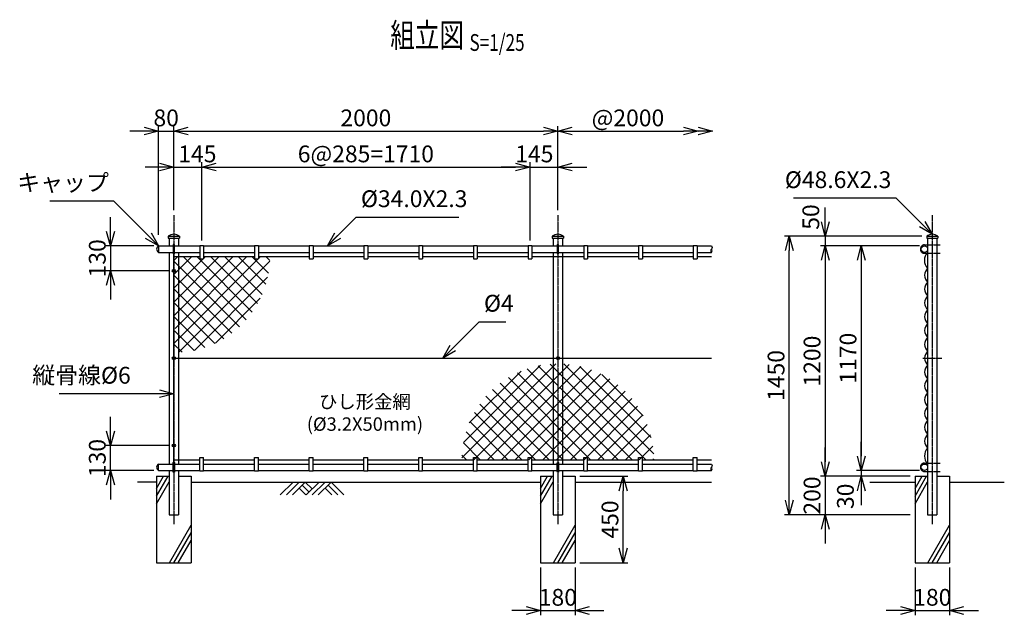
# Model space of a CAD drawing. Units: millimetres. Extents: x -237 to 4890, y 195 to 5472.
# Drawn here: x -237 to 4890, y 2370 to 5472 of the extents above; entities that cross this region are included whole.
import ezdxf
from ezdxf.enums import TextEntityAlignment as Align

# ---------------------------------------------------------------- set-up
doc = ezdxf.new("R2010")
doc.units = ezdxf.units.MM
doc.header["$LTSCALE"] = 0.2
doc.linetypes.add('CENTER2', pattern=[28.575, 19.05, -3.175, 3.175, -3.175])
for name, color, linetype in [('CENTER', 6, 'CENTER2'), ('L', 7, 'Continuous'), ('M', 82, 'Continuous'), ('TEXT', 150, 'Continuous')]:
    doc.layers.add(name, color=color, linetype=linetype)
doc.styles.add('NCE', font='romans.shx', dxfattribs={"width": 0.8, "bigfont": 'extfont.shx'})
doc.styles.get("Standard").update_dxf_attribs({"font": 'romans.shx', "width": 0.8, "bigfont": 'extfont.shx'})
doc.dimstyles.new('NCE_new_25', dxfattribs={"dimscale": 25, "dimtxt": 3.5, "dimasz": 3, "dimexe": 1, "dimexo": 1, "dimgap": 1, "dimtad": 1, "dimdsep": 46, "dimtxsty": 'NCE', "dimblk": 'OPEN30', "dimcen": 0, "dimclrd": 7, "dimclre": 7, "dimclrt": 256, "dimaunit": 1, "dimadec": 1, "dimazin": 0, "dimtfac": 1, "dimtix": 1, "dimtmove": 2, "dimatfit": 2, "dimldrblk": 'OPEN30', "dimfxl": 0, "dimtolj": 1, "dimtzin": 0, "dimarcsym": 0})

# ---------------------------------------------------------------- blocks, each defined once
blk = doc.blocks.new('_OPEN30')
at = {"color": 0, "linetype": 'ByBlock'}
for p, q in [((-1, 0.268), (0, 0)), ((0, 0), (-1, -0.268)), ((0, 0), (-1, 0))]:
    blk.add_line(p, q, dxfattribs=at)
blk = doc.blocks.new('*D50')
at = {"layer": 'TEXT', "color": 7, "lineweight": -2}
for p, q in [((3957.9, 3169), (3957.9, 3244)), ((4400.4, 3094), (3932.9, 3094)), ((3957.9, 3094), (3957.9, 2894)), ((4400.4, 2894), (3932.9, 2894)), ((3957.9, 2819), (3957.9, 2744))]:
    blk.add_line(p, q, dxfattribs=at)
at = {"layer": 'TEXT', "color": 7, "lineweight": -2, "xscale": 75, "yscale": 75, "zscale": 75}
for p, rotation in [((3957.9, 3094), 270), ((3957.9, 2894), 90)]:
    blk.add_blockref('_OPEN30', p, dxfattribs=dict(at, rotation=rotation))
at = {"layer": 'TEXT', "insert": (3889.2, 2994), "char_height": 87.5, "attachment_point": 5, "rotation": 90, "style": 'NCE'}
blk.add_mtext('\\A1;200', dxfattribs=at)
blk = doc.blocks.new('*D51')
at = {"layer": 'TEXT', "color": 7, "lineweight": -2}
for p, q in [((565.4, 4479), (565.4, 4916.5)), ((640.4, 4891.5), (2490.4, 4891.5)), ((2565.4, 4479), (2565.4, 4916.5))]:
    blk.add_line(p, q, dxfattribs=at)
at = {"layer": 'TEXT', "color": 7, "lineweight": -2, "xscale": 75, "yscale": 75, "zscale": 75, "rotation": 180}
blk.add_blockref('_OPEN30', (565.4, 4891.5), dxfattribs=at)
at = {"layer": 'TEXT', "color": 7, "lineweight": -2, "xscale": 75, "yscale": 75, "zscale": 75}
blk.add_blockref('_OPEN30', (2565.4, 4891.5), dxfattribs=at)
at = {"layer": 'TEXT', "insert": (1565.4, 4960.3), "char_height": 87.5, "attachment_point": 5, "style": 'NCE'}
blk.add_mtext('\\A1;2000', dxfattribs=at)
blk = doc.blocks.new('*D52')
at = {"layer": 'TEXT', "color": 7, "lineweight": -2}
for p, q in [((710.4, 4321), (710.4, 4729)), ((2420.4, 4321), (2420.4, 4729)), ((785.4, 4704), (2345.4, 4704))]:
    blk.add_line(p, q, dxfattribs=at)
at = {"layer": 'TEXT', "color": 7, "lineweight": -2, "xscale": 75, "yscale": 75, "zscale": 75, "rotation": 180}
blk.add_blockref('_OPEN30', (710.4, 4704), dxfattribs=at)
at = {"layer": 'TEXT', "color": 7, "lineweight": -2, "xscale": 75, "yscale": 75, "zscale": 75}
blk.add_blockref('_OPEN30', (2420.4, 4704), dxfattribs=at)
at = {"layer": 'TEXT', "insert": (1565.4, 4772.8), "char_height": 87.5, "attachment_point": 5, "style": 'NCE'}
blk.add_mtext('\\A1;6@285=1710', dxfattribs=at)
blk = doc.blocks.new('*D53')
at = {"layer": 'TEXT', "color": 7, "lineweight": -2}
for p, q in [((410.4, 4891.5), (335.4, 4891.5)), ((485.4, 4351), (485.4, 4916.5)), ((485.4, 4891.5), (565.4, 4891.5)), ((565.4, 4509), (565.4, 4916.5)), ((640.4, 4891.5), (715.4, 4891.5))]:
    blk.add_line(p, q, dxfattribs=at)
at = {"layer": 'TEXT', "color": 7, "lineweight": -2, "xscale": 75, "yscale": 75, "zscale": 75}
blk.add_blockref('_OPEN30', (485.4, 4891.5), dxfattribs=at)
at = {"layer": 'TEXT', "color": 7, "lineweight": -2, "xscale": 75, "yscale": 75, "zscale": 75, "rotation": 180}
blk.add_blockref('_OPEN30', (565.4, 4891.5), dxfattribs=at)
at = {"layer": 'TEXT', "insert": (525.4, 4960.3), "char_height": 87.5, "attachment_point": 5, "style": 'NCE'}
blk.add_mtext('\\A1;80', dxfattribs=at)
blk = doc.blocks.new('*D54')
at = {"layer": 'TEXT', "color": 7, "lineweight": -2}
for p, q in [((565.4, 4509), (565.4, 4729)), ((710.4, 4321), (710.4, 4729)), ((490.4, 4704), (415.4, 4704)), ((565.4, 4704), (710.4, 4704)), ((785.4, 4704), (860.4, 4704))]:
    blk.add_line(p, q, dxfattribs=at)
at = {"layer": 'TEXT', "color": 7, "lineweight": -2, "xscale": 75, "yscale": 75, "zscale": 75}
blk.add_blockref('_OPEN30', (565.4, 4704), dxfattribs=at)
at = {"layer": 'TEXT', "color": 7, "lineweight": -2, "xscale": 75, "yscale": 75, "zscale": 75, "rotation": 180}
blk.add_blockref('_OPEN30', (710.4, 4704), dxfattribs=at)
at = {"layer": 'TEXT', "insert": (687.9, 4772.8), "char_height": 87.5, "attachment_point": 5, "style": 'NCE'}
blk.add_mtext('\\A1;145', dxfattribs=at)
blk = doc.blocks.new('*D55')
at = {"layer": 'TEXT', "color": 7, "lineweight": -2}
for p, q in [((235.4, 4369), (235.4, 4444)), ((460.4, 4294), (210.4, 4294)), ((235.4, 4294), (235.4, 4164)), ((540.4, 4164), (210.4, 4164)), ((235.4, 4089), (235.4, 4014))]:
    blk.add_line(p, q, dxfattribs=at)
at = {"layer": 'TEXT', "color": 7, "lineweight": -2, "xscale": 75, "yscale": 75, "zscale": 75}
for p, rotation in [((235.4, 4294), 270), ((235.4, 4164), 90)]:
    blk.add_blockref('_OPEN30', p, dxfattribs=dict(at, rotation=rotation))
at = {"layer": 'TEXT', "insert": (166.7, 4229), "char_height": 87.5, "attachment_point": 5, "rotation": 90, "style": 'NCE'}
blk.add_mtext('\\A1;130', dxfattribs=at)
blk = doc.blocks.new('*D56')
at = {"layer": 'TEXT', "color": 7, "lineweight": -2}
for p, q in [((2420.4, 4321), (2420.4, 4729)), ((2565.4, 4509), (2565.4, 4729)), ((2345.4, 4704), (2270.4, 4704)), ((2420.4, 4704), (2565.4, 4704)), ((2640.4, 4704), (2715.4, 4704))]:
    blk.add_line(p, q, dxfattribs=at)
at = {"layer": 'TEXT', "color": 7, "lineweight": -2, "xscale": 75, "yscale": 75, "zscale": 75}
blk.add_blockref('_OPEN30', (2420.4, 4704), dxfattribs=at)
at = {"layer": 'TEXT', "color": 7, "lineweight": -2, "xscale": 75, "yscale": 75, "zscale": 75, "rotation": 180}
blk.add_blockref('_OPEN30', (2565.4, 4704), dxfattribs=at)
at = {"layer": 'TEXT', "insert": (2442.9, 4772.8), "char_height": 87.5, "attachment_point": 5, "style": 'NCE'}
blk.add_mtext('\\A1;145', dxfattribs=at)
blk = doc.blocks.new('*D57')
at = {"layer": 'TEXT', "color": 7, "lineweight": -2}
for p, q in [((4461.1, 4344), (3745.4, 4344)), ((3770.4, 2969), (3770.4, 4269)), ((4400.4, 2894), (3745.4, 2894))]:
    blk.add_line(p, q, dxfattribs=at)
at = {"layer": 'TEXT', "color": 7, "lineweight": -2, "xscale": 75, "yscale": 75, "zscale": 75}
for p, rotation in [((3770.4, 4344), 90), ((3770.4, 2894), 270)]:
    blk.add_blockref('_OPEN30', p, dxfattribs=dict(at, rotation=rotation))
at = {"layer": 'TEXT', "insert": (3701.7, 3619), "char_height": 87.5, "attachment_point": 5, "rotation": 90, "style": 'NCE'}
blk.add_mtext('\\A1;1450', dxfattribs=at)
blk = doc.blocks.new('*D58')
at = {"layer": 'TEXT', "color": 7, "lineweight": -2}
for p, q in [((4449.1, 4294), (3932.9, 4294)), ((3957.9, 4219), (3957.9, 3169)), ((4400.4, 3094), (3932.9, 3094))]:
    blk.add_line(p, q, dxfattribs=at)
at = {"layer": 'TEXT', "color": 7, "lineweight": -2, "xscale": 75, "yscale": 75, "zscale": 75}
for p, rotation in [((3957.9, 4294), 90), ((3957.9, 3094), 270)]:
    blk.add_blockref('_OPEN30', p, dxfattribs=dict(at, rotation=rotation))
at = {"layer": 'TEXT', "insert": (3889.2, 3694), "char_height": 87.5, "attachment_point": 5, "rotation": 90, "style": 'NCE'}
blk.add_mtext('\\A1;1200', dxfattribs=at)
blk = doc.blocks.new('*D59')
at = {"layer": 'TEXT', "color": 7, "lineweight": -2}
for p, q in [((4449.1, 4294), (4120.4, 4294)), ((4145.4, 4219), (4145.4, 3199)), ((4449.1, 3124), (4120.4, 3124))]:
    blk.add_line(p, q, dxfattribs=at)
at = {"layer": 'TEXT', "color": 7, "lineweight": -2, "xscale": 75, "yscale": 75, "zscale": 75}
for p, rotation in [((4145.4, 4294), 90), ((4145.4, 3124), 270)]:
    blk.add_blockref('_OPEN30', p, dxfattribs=dict(at, rotation=rotation))
at = {"layer": 'TEXT', "insert": (4076.7, 3709), "char_height": 87.5, "attachment_point": 5, "rotation": 90, "style": 'NCE'}
blk.add_mtext('\\A1;1170', dxfattribs=at)
blk = doc.blocks.new('*D60')
at = {"layer": 'TEXT', "color": 7, "lineweight": -2}
for p, q in [((4145.4, 3199), (4145.4, 3274)), ((4449.1, 3124), (4120.4, 3124)), ((4400.4, 3094), (4120.4, 3094)), ((4145.4, 3124), (4145.4, 3094)), ((4145.4, 3019), (4145.4, 2944))]:
    blk.add_line(p, q, dxfattribs=at)
at = {"layer": 'TEXT', "color": 7, "lineweight": -2, "xscale": 75, "yscale": 75, "zscale": 75}
for p, rotation in [((4145.4, 3124), 270), ((4145.4, 3094), 90)]:
    blk.add_blockref('_OPEN30', p, dxfattribs=dict(at, rotation=rotation))
at = {"layer": 'TEXT', "insert": (4062.9, 2989.8), "char_height": 87.5, "attachment_point": 5, "rotation": 90, "style": 'NCE'}
blk.add_mtext('\\A1;30', dxfattribs=at)
blk = doc.blocks.new('*D61')
at = {"layer": 'TEXT', "color": 7, "lineweight": -2}
for p, q in [((3957.9, 4419), (3957.9, 4494)), ((4461.1, 4344), (3932.9, 4344)), ((3957.9, 4344), (3957.9, 4294)), ((4449.1, 4294), (3932.9, 4294)), ((3957.9, 4219), (3957.9, 4144))]:
    blk.add_line(p, q, dxfattribs=at)
at = {"layer": 'TEXT', "color": 7, "lineweight": -2, "xscale": 75, "yscale": 75, "zscale": 75}
for p, rotation in [((3957.9, 4344), 270), ((3957.9, 4294), 90)]:
    blk.add_blockref('_OPEN30', p, dxfattribs=dict(at, rotation=rotation))
at = {"layer": 'TEXT', "insert": (3882.8, 4444.1), "char_height": 87.5, "attachment_point": 5, "rotation": 90, "style": 'NCE'}
blk.add_mtext('\\A1;50', dxfattribs=at)
blk = doc.blocks.new('*D62')
at = {"layer": 'TEXT', "color": 7, "lineweight": -2}
for p, q in [((2565.4, 4509), (2565.4, 4916.5)), ((2640.4, 4891.5), (3220.4, 4891.5)), ((3295.4, 4866.5), (3295.4, 4866.5))]:
    blk.add_line(p, q, dxfattribs=at)
at = {"layer": 'TEXT', "color": 7, "lineweight": -2, "xscale": 75, "yscale": 75, "zscale": 75, "rotation": 180}
blk.add_blockref('_OPEN30', (2565.4, 4891.5), dxfattribs=at)
at = {"layer": 'TEXT', "color": 7, "lineweight": -2, "xscale": 75, "yscale": 75, "zscale": 75}
blk.add_blockref('_OPEN30', (3295.4, 4891.5), dxfattribs=at)
at = {"layer": 'TEXT', "insert": (2930.4, 4960.3), "char_height": 87.5, "attachment_point": 5, "style": 'NCE'}
blk.add_mtext('\\A1;@2000', dxfattribs=at)
blk = doc.blocks.new('土')
at = {"layer": 'L'}
for p, q in [((0, 0), (-66.8, -66.8)), ((31.5, 0), (-35.3, -66.8)), ((63, 0), (-3.8, -66.8)), ((31.5, -31.5), (66.8, -66.8)), ((47.2, -15.8), (83.3, -51.8)), ((63, 0), (99, -36)), ((135, 0), (68.2, -66.8)), ((166.5, 0), (99.7, -66.8)), ((198, 0), (131.2, -66.8)), ((166.5, -31.5), (201.8, -66.8)), ((182.2, -15.8), (233.3, -66.8)), ((198, 0), (264.8, -66.8))]:
    blk.add_line(p, q, dxfattribs=at)
blk = doc.blocks.new('Title & Scale')
at = {"layer": 'TEXT', "width": 0.75}
blk.add_attdef('図面名', text='', height=5, dxfattribs=at).set_placement((0, 0), align=Align.BOTTOM_RIGHT)
blk.add_attdef('縮尺', text='', height=3.5, dxfattribs=at).set_placement((0, -0.3), align=Align.BOTTOM_LEFT)
blk = doc.blocks.new('キャップ(48.6)')
at = {"layer": 'M'}
for p, q in [((-29.3, 0), (-29.3, -10)), ((-29.3, 0), (29.3, 0)), ((29.3, 0), (29.3, -10)), ((-29.3, -10), (29.3, -10))]:
    blk.add_line(p, q, dxfattribs=at)
blk.add_arc((0, -37.9), 47.9, 52.3148, 127.6837, dxfattribs=at)
blk = doc.blocks.new('*D44')
at = {"layer": 'TEXT', "color": 7, "lineweight": -2}
for p, q in [((2475.4, 2619), (2475.4, 2370.2)), ((2655.4, 2619), (2655.4, 2370.2)), ((2400.4, 2395.2), (2325.4, 2395.2)), ((2475.4, 2395.2), (2655.4, 2395.2)), ((2730.4, 2395.2), (2805.4, 2395.2))]:
    blk.add_line(p, q, dxfattribs=at)
at = {"layer": 'TEXT', "color": 7, "lineweight": -2, "xscale": 75, "yscale": 75, "zscale": 75}
blk.add_blockref('_OPEN30', (2475.4, 2395.2), dxfattribs=at)
at = {"layer": 'TEXT', "color": 7, "lineweight": -2, "xscale": 75, "yscale": 75, "zscale": 75, "rotation": 180}
blk.add_blockref('_OPEN30', (2655.4, 2395.2), dxfattribs=at)
at = {"layer": 'TEXT', "insert": (2565.4, 2463.9), "char_height": 87.5, "attachment_point": 5, "style": 'NCE'}
blk.add_mtext('\\A1;180', dxfattribs=at)
blk = doc.blocks.new('Break_Pipe')
blk.add_lwpolyline([(-0.5, 0, -0.388235), (0, 0)], format="xyb")
for centre, start, end in [((0.25, -0.27), 47.5641, 132.4359), ((0.25, 0.27), 227.5641, 312.4359)]:
    blk.add_arc(centre, 0.37, start, end)
blk = doc.blocks.new('*D46')
at = {"layer": 'TEXT', "color": 7, "lineweight": -2}
for p, q in [((235.4, 3329), (235.4, 3404)), ((540.4, 3254), (210.4, 3254)), ((235.4, 3124), (235.4, 3254)), ((460.4, 3124), (210.4, 3124)), ((235.4, 3049), (235.4, 2974))]:
    blk.add_line(p, q, dxfattribs=at)
at = {"layer": 'TEXT', "color": 7, "lineweight": -2, "xscale": 75, "yscale": 75, "zscale": 75}
for p, rotation in [((235.4, 3254), 270), ((235.4, 3124), 90)]:
    blk.add_blockref('_OPEN30', p, dxfattribs=dict(at, rotation=rotation))
at = {"layer": 'TEXT', "insert": (166.7, 3189), "char_height": 87.5, "attachment_point": 5, "rotation": 90, "style": 'NCE'}
blk.add_mtext('\\A1;130', dxfattribs=at)
blk = doc.blocks.new('*D47')
at = {"layer": 'TEXT', "color": 7, "lineweight": -2}
for p, q in [((2680.4, 3094), (2930.4, 3094)), ((2905.4, 2719), (2905.4, 3019)), ((2680.4, 2644), (2930.4, 2644))]:
    blk.add_line(p, q, dxfattribs=at)
at = {"layer": 'TEXT', "color": 7, "lineweight": -2, "xscale": 75, "yscale": 75, "zscale": 75}
for p, rotation in [((2905.4, 3094), 90), ((2905.4, 2644), 270)]:
    blk.add_blockref('_OPEN30', p, dxfattribs=dict(at, rotation=rotation))
at = {"layer": 'TEXT', "insert": (2836.7, 2869), "char_height": 87.5, "attachment_point": 5, "rotation": 90, "style": 'NCE'}
blk.add_mtext('\\A1;450', dxfattribs=at)
blk = doc.blocks.new('*D48')
at = {"layer": 'TEXT', "color": 7, "lineweight": -2}
for p, q in [((4425.4, 2619), (4425.4, 2370.2)), ((4605.4, 2619), (4605.4, 2370.2)), ((4350.4, 2395.2), (4275.4, 2395.2)), ((4425.4, 2395.2), (4605.4, 2395.2)), ((4680.4, 2395.2), (4755.4, 2395.2))]:
    blk.add_line(p, q, dxfattribs=at)
at = {"layer": 'TEXT', "color": 7, "lineweight": -2, "xscale": 75, "yscale": 75, "zscale": 75}
blk.add_blockref('_OPEN30', (4425.4, 2395.2), dxfattribs=at)
at = {"layer": 'TEXT', "color": 7, "lineweight": -2, "xscale": 75, "yscale": 75, "zscale": 75, "rotation": 180}
blk.add_blockref('_OPEN30', (4605.4, 2395.2), dxfattribs=at)
at = {"layer": 'TEXT', "insert": (4515.4, 2463.9), "char_height": 87.5, "attachment_point": 5, "style": 'NCE'}
blk.add_mtext('\\A1;180', dxfattribs=at)
blk = doc.blocks.new('丸パイプ金網側面L-1170')
at = {"layer": 'M'}
for centre, radius, start, end in [((42.2, -41.5), 59.2, 135.5091, 224.4909), ((32.5, -119), 48.5, 132.0612, 227.9388), ((32.5, -191), 48.5, 132.0612, 227.9388), ((32.5, -263), 48.5, 132.0612, 227.9388), ((32.5, -335), 48.5, 132.0612, 227.9388), ((32.5, -407), 48.5, 132.0612, 227.9388), ((32.5, -479), 48.5, 132.0612, 227.9388), ((32.5, -551), 48.5, 132.0612, 227.9388), ((32.5, -623), 48.5, 132.0612, 227.9388), ((32.5, -695), 48.5, 132.0612, 227.9388), ((32.5, -767), 48.5, 132.0612, 227.9388), ((32.5, -839), 48.5, 132.0612, 227.9388), ((32.5, -911), 48.5, 132.0612, 227.9388), ((32.5, -983), 48.5, 132.0612, 227.9388), ((44.9, -1060.5), 61.1, 137.225, 222.775)]:
    blk.add_arc(centre, radius, start, end, dxfattribs=at)

msp = doc.modelspace()

# ---------------------------------------------------------------- hatches: boundary and pattern name
at = {"layer": 'M'}
h = msp.add_hatch(dxfattribs=at)
h.set_pattern_fill('NET', color=256, scale=16, angle=45, style=0)
h.set_pattern_definition([(45, (25, 300), (-35.921, 35.921), []), (135, (25, 300), (-35.921, -35.921), [])])
h.paths.add_polyline_path([(1065.42623381, 4238.02600628), (825.42624737, 4238.02600628), (825.42624737, 4226.0250291), (805.42722289, 4226.0250291), (805.42722289, 4238.02600628), (589.72701633, 4238.02600628), (589.72701633, 3859.02495598), (891.55228899, 3859.02495598, 0.2184392697)])
h.paths.add_polyline_path([(589.72701633, 4238.02600628), (565.42721038, 4238.02600628), (565.42721038, 4172.02502628, -0.4142135624), (573.42721079, 4164.02502586, -0.4142135624), (565.42721038, 4156.02502545), (565.42721038, 3867.02495639, -0.4142135624), (573.42721079, 3859.02495598), (589.72701633, 3859.02495598)])
h.paths.add_polyline_path([(589.72701633, 3859.02495598), (573.42721079, 3859.02495598, -0.4142135624), (565.42721038, 3851.02495556), (565.42721038, 3738.02600629, 0.0121552901), (589.72701633, 3738.61688345)])
h.paths.add_polyline_path([(891.55228899, 3859.02495598), (589.72701633, 3859.02495598), (589.72701633, 3738.61688345, 0.1670100503)])
h = msp.add_hatch(dxfattribs=at)
h.set_pattern_fill('NET', color=256, scale=16, angle=45, style=0)
h.set_pattern_definition([(45, (24.997, 0.0007), (-35.921, 35.921), []), (135, (24.997, 0.0007), (-35.921, -35.921), [])])
h.paths.add_polyline_path([(2541.12483729, 3679.43441275, 0.167010998), (2239.29793153, 3559.02572776), (2541.12483729, 3559.02572776)])
h.paths.add_polyline_path([(2589.7244492, 3679.43441275), (2589.7244492, 3559.02572776), (2891.55135497, 3559.02572776, 0.167010998)])
h.paths.add_polyline_path([(2589.7244492, 3679.43441275, 0.0121552895), (2565.42464325, 3680.0252424), (2565.42464325, 3567.02572818, -0.4142135624), (2573.42464366, 3559.02572776), (2589.7244492, 3559.02572776)])
h.paths.add_polyline_path([(2565.42464325, 3680.0252424, 0.0121552895), (2541.12483729, 3679.43441275), (2541.12483729, 3559.02572776), (2557.42464283, 3559.02572776, -0.4142135624), (2565.42464325, 3567.02572818)])
h.paths.add_polyline_path([(2541.12483729, 3559.02572776), (2239.29793153, 3559.02572776, 0.218438816), (2065.42464325, 3180.0252424), (2305.42365312, 3180.0252424), (2305.42365312, 3192.02573131), (2325.4226776, 3192.02573131), (2325.4226776, 3180.0252424), (2541.12483729, 3180.0252424)])
h.paths.add_polyline_path([(2891.55135497, 3559.02572776), (2589.7244492, 3559.02572776), (2589.7244492, 3180.0252424), (2805.4236792, 3180.0252424), (2805.4236792, 3192.02573131), (2825.42368024, 3192.02573131), (2825.42368024, 3180.0252424), (3065.42464325, 3180.0252424, 0.218438816)])
h.paths.add_polyline_path([(2589.7244492, 3559.02572776), (2573.42464366, 3559.02572776, -0.4142135624), (2565.42464325, 3551.02572735), (2565.42464325, 3180.0252424), (2589.7244492, 3180.0252424)])
h.paths.add_polyline_path([(2565.42464325, 3551.02572735, -0.4142135624), (2557.42464283, 3559.02572776), (2541.12483729, 3559.02572776), (2541.12483729, 3180.0252424), (2565.42464325, 3180.0252424)])

# ---------------------------------------------------------------- linework, layer by layer
at = {"layer": 'CENTER'}
for p, q in [((565.42464325, 4454.02483685), (565.42464325, 2844.02499598)), ((2565.42464325, 4454.02483685), (2565.42464325, 2844.02499598)), ((4515.42464325, 4454.02503032), (4515.42464325, 2844.02499598)), ((4475.13404765, 4299.02499598), (4557.22476271, 4299.02499598)), ((4475.13404765, 4255.02499598), (4557.22476271, 4255.02499598)), ((4466.12537485, 3709.02499598), (4564.72537649, 3709.02499598)), ((4475.13404765, 3163.02499598), (4557.22476271, 3163.02499598)), ((4475.13404765, 3119.02499598), (4557.22476271, 3119.02499598))]:
    msp.add_line(p, q, dxfattribs=at)
for centre, start, end in [((4475.12488668, 4277.02499598), 89.999982014, 270.0000006833), ((4475.12488668, 3141.02499598), 89.9999993167, 270.000017986)]:
    msp.add_arc(centre, 22.00000191, start, end, dxfattribs=at)
at = {"layer": 'L'}
for p, q in [((475.42366199, 2990.54964658), (535.16780573, 3094.02914417)), ((475.42366199, 3030.54330101), (512.07600765, 3094.02719104)), ((2475.42366199, 2990.54964658), (2535.16780573, 3094.02914417)), ((2475.42366199, 3030.54330101), (2512.07600765, 3094.02719104)), ((4425.42366199, 2990.54964658), (4485.16780573, 3094.02914417)), ((4425.42366199, 3030.54330101), (4462.07600765, 3094.02719104)), ((475.42463042, 3064.02499598), (375.42463855, 3064.02499598)), ((475.42366199, 2950.54817965), (541.12386073, 3064.34408403)), ((655.42465607, 3064.02499598), (2475.42463855, 3064.02499598)), ((2475.42366199, 2950.54817965), (2541.12386073, 3064.34408403)), ((2655.42464794, 3064.02499598), (3365.42468497, 3064.02499598)), ((4190.42511197, 3064.02499598), (4425.42463855, 3064.02499598)), ((4425.42366199, 2950.54817965), (4491.12386073, 3064.34408403)), ((4605.42464794, 3064.02499598), (4890.4246628, 3064.02499598)), ((542.32796235, 2644.02548426), (655.42464794, 2839.91454743)), ((2542.32796235, 2644.02548426), (2655.42464794, 2839.91454743)), ((4492.32796235, 2644.02548426), (4605.42464794, 2839.91454743)), ((565.42464325, 2644.02499598), (655.42464794, 2799.9095836)), ((2565.42464325, 2644.02499598), (2655.42464794, 2799.9095836)), ((4515.42464325, 2644.02499598), (4605.42464794, 2799.9095836)), ((588.51839445, 2644.02499598), (655.42464794, 2759.91031101)), ((2588.51839445, 2644.02499598), (2655.42464794, 2759.91031101)), ((4538.51839445, 2644.02499598), (4605.42464794, 2759.91031101))]:
    msp.add_line(p, q, dxfattribs=at)
at = {"layer": 'M'}
for p, q in [((541.12464325, 4334.02499598), (541.12464325, 4294.02499598)), ((589.72464325, 4334.02499598), (589.72464325, 4294.02499598)), ((2541.12464325, 4334.02499598), (2541.12464325, 4294.02499598)), ((2589.72464325, 4334.02499598), (2589.72464325, 4294.02499598)), ((4491.1246428, 4334.02499598), (4491.1246428, 2894.02499598)), ((4539.7246437, 4334.02499598), (4539.7246437, 2894.02499598)), ((485.42352175, 4294.02499598), (485.42352175, 4260.02499598)), ((485.42352175, 4294.02499598), (561.42562785, 4294.02499598)), ((485.42352175, 4260.02499598), (561.42562785, 4260.02499598)), ((541.12464325, 4260.02499598), (541.12464325, 3158.02499648)), ((569.4236749, 4294.02499598), (700.42480378, 4294.02499598)), ((569.4236749, 4260.02499598), (700.42480378, 4260.02499598)), ((589.72464325, 4260.02499598), (589.72464325, 3158.02499648)), ((700.42480378, 4296.02450772), (720.4244989, 4296.02450772)), ((700.42571931, 4296.0235922), (700.42571931, 4226.02330124)), ((720.4244989, 4294.02499598), (985.4247932, 4294.02499598)), ((720.4244989, 4260.02499598), (985.4247932, 4260.02499598)), ((720.42541443, 4296.0235922), (720.42541443, 4226.02330124)), ((985.4247932, 4296.02450772), (1005.42448737, 4296.02450772)), ((985.42570873, 4296.0235922), (985.42570873, 4226.02330124)), ((1005.4244989, 4294.02499598), (1270.4247932, 4294.02499598)), ((1005.4244989, 4260.02499598), (1270.4247932, 4260.02499598)), ((1005.4254029, 4296.0235922), (1005.4254029, 4226.02330124)), ((1270.4247932, 4296.02450772), (1290.42448737, 4296.02450772)), ((1270.42570873, 4296.0235922), (1270.42570873, 4226.02330124)), ((1290.4244989, 4294.02499598), (1555.4247932, 4294.02499598)), ((1290.4244989, 4260.02499598), (1555.4247932, 4260.02499598)), ((1290.4254029, 4296.0235922), (1290.4254029, 4226.02330124)), ((1555.4247932, 4296.02450772), (1575.42448737, 4296.02450772)), ((1555.42570873, 4296.0235922), (1555.42570873, 4226.02330124)), ((1575.4244989, 4294.02499598), (1840.4247932, 4294.02499598)), ((1575.4244989, 4260.02499598), (1840.4247932, 4260.02499598)), ((1575.4254029, 4296.0235922), (1575.4254029, 4226.02330124)), ((1840.4247932, 4296.02450772), (1860.42448737, 4296.02450772)), ((1840.42570873, 4296.0235922), (1840.42570873, 4226.02330124)), ((1860.4254029, 4296.0235922), (1860.4254029, 4226.02330124)), ((1860.4254029, 4294.02499598), (2125.42570873, 4294.02499598)), ((1860.4254029, 4260.02499598), (2125.42570873, 4260.02499598)), ((2125.4247932, 4296.02450772), (2145.42448737, 4296.02450772)), ((2125.42570873, 4296.0235922), (2125.42570873, 4226.02330124)), ((2145.4254029, 4296.0235922), (2145.4254029, 4226.02330124)), ((2145.4254029, 4294.02499598), (2410.4247651, 4294.02499598)), ((2145.4254029, 4260.02499598), (2410.4247651, 4260.02499598)), ((2410.4247651, 4296.02450772), (2430.42452125, 4296.02450772)), ((2410.42574166, 4296.0235922), (2410.42574166, 4226.02330124)), ((2430.42537575, 4296.0235922), (2430.42537575, 4226.02330124)), ((2430.42537575, 4294.02499598), (2561.42453885, 4294.02499598)), ((2430.42537575, 4260.02499598), (2561.42453885, 4260.02499598)), ((2541.12464325, 4260.02499598), (2541.12464325, 3158.02499648)), ((2569.4225859, 4294.02499598), (2700.42258939, 4294.02499598)), ((2569.4225859, 4260.02499598), (2700.42258939, 4260.02499598)), ((2589.72464325, 4260.02499598), (2589.72464325, 3158.02499648)), ((2700.42210111, 4296.02450772), (2720.42271176, 4296.02450772)), ((2700.42258939, 4296.0235922), (2700.42258939, 4226.02330124)), ((2720.42234555, 4296.0235922), (2720.42234555, 4226.02330124)), ((2720.42234555, 4294.02499598), (2985.42259312, 4294.02499598)), ((2720.42234555, 4260.02499598), (2985.42259312, 4260.02499598)), ((2985.42210483, 4296.02450772), (3005.42271548, 4296.02450772)), ((2985.42259312, 4296.0235922), (2985.42259312, 4226.02330124)), ((3005.42234555, 4294.02499598), (3270.42259312, 4294.02499598)), ((3005.42234555, 4260.02499598), (3270.42259312, 4260.02499598)), ((3005.42234927, 4296.0235922), (3005.42234927, 4226.02330124)), ((3270.42210483, 4296.02450772), (3290.42271548, 4296.02450772)), ((3270.42259312, 4296.0235922), (3270.42259312, 4226.02330124)), ((3290.42234927, 4296.0235922), (3290.42234927, 4226.02330124)), ((3290.42234927, 4294.02499598), (3365.42333016, 4294.02499598)), ((3290.42234927, 4260.02499598), (3365.42333016, 4260.02499598)), ((565.42318725, 4238.02586489), (700.42480378, 4238.02586489)), ((565.42465138, 3163.02475324), (565.42465138, 4255.02482648)), ((700.42480378, 4226.02513229), (720.4244989, 4226.02513229)), ((720.4244989, 4238.02586489), (985.4247932, 4238.02586489)), ((985.4247932, 4226.02513229), (1005.42448737, 4226.02513229)), ((1005.4244989, 4238.02586489), (1270.4247932, 4238.02586489)), ((1270.4247932, 4226.02513229), (1290.42448737, 4226.02513229)), ((1290.4244989, 4238.02586489), (1555.4247932, 4238.02586489)), ((1555.4247932, 4226.02513229), (1575.42448737, 4226.02513229)), ((1575.4244989, 4238.02586489), (1840.4247932, 4238.02586489)), ((1840.4247932, 4226.02513229), (1860.42448737, 4226.02513229)), ((1860.4254029, 4238.02586489), (2125.42570873, 4238.02586489)), ((2125.4247932, 4226.02513229), (2145.42448737, 4226.02513229)), ((2145.4254029, 4238.02586489), (2410.4247651, 4238.02586489)), ((2410.4247651, 4226.02513229), (2430.42452125, 4226.02513229)), ((2430.42537575, 4238.02586489), (2700.42258939, 4238.02586489)), ((2700.42210111, 4226.02513229), (2720.42271176, 4226.02513229)), ((2720.42234555, 4238.02586489), (2985.42259312, 4238.02586489)), ((2985.42210483, 4226.02513229), (3005.42271548, 4226.02513229)), ((3005.42234555, 4238.02586489), (3270.42259312, 4238.02586489)), ((3270.42210483, 4226.02513229), (3290.42271548, 4226.02513229)), ((3290.42234927, 4238.02586489), (3365.42333016, 4238.02586489)), ((565.42367481, 3709.02499598), (3365.42468497, 3709.02499598)), ((565.4235196, 3180.0246306), (700.42696718, 3180.0246306)), ((700.42605166, 3192.0253632), (720.42574678, 3192.0253632)), ((700.42696718, 3122.02279868), (700.42696718, 3192.02170109)), ((720.42574678, 3180.0246306), (985.42604108, 3180.0246306)), ((720.42666231, 3122.02279868), (720.42666231, 3192.02170109)), ((985.42605634, 3192.0253632), (1005.42575098, 3192.0253632)), ((985.42697186, 3122.02279868), (985.42697186, 3192.02170109)), ((1005.42574678, 3180.0246306), (1270.42604108, 3180.0246306)), ((1005.42666651, 3122.02279868), (1005.42666651, 3192.02170109)), ((1270.42605634, 3192.0253632), (1290.42575098, 3192.0253632)), ((1270.42697186, 3122.02279868), (1270.42697186, 3192.02170109)), ((1290.42574678, 3180.0246306), (1555.42604108, 3180.0246306)), ((1290.42666651, 3122.02279868), (1290.42666651, 3192.02170109)), ((1555.42605634, 3192.0253632), (1575.42575098, 3192.0253632)), ((1555.42697186, 3122.02279868), (1555.42697186, 3192.02170109)), ((1575.42574678, 3180.0246306), (1840.42604108, 3180.0246306)), ((1575.42666651, 3122.02279868), (1575.42666651, 3192.02170109)), ((1825.42570064, 3180.0246306), (1840.42697186, 3180.0246306)), ((1840.42605634, 3192.0253632), (1860.42575098, 3192.0253632)), ((1840.42697186, 3122.02279868), (1840.42697186, 3192.02170109)), ((1860.42574678, 3180.0246306), (2125.42604108, 3180.0246306)), ((1860.42666651, 3122.02279868), (1860.42666651, 3192.02170109)), ((2110.42570064, 3180.0246306), (2125.42697186, 3180.0246306)), ((2125.42605634, 3192.0253632), (2145.42575098, 3192.0253632)), ((2125.42697186, 3122.02279868), (2125.42697186, 3192.02170109)), ((2145.42666651, 3122.02279868), (2145.42666651, 3192.02170109)), ((2145.42666651, 3180.0246306), (2410.42601297, 3180.0246306)), ((2410.42601297, 3192.0253632), (2430.42564706, 3192.0253632)), ((2410.42686747, 3122.02279868), (2410.42686747, 3192.02170109)), ((2430.42662362, 3122.02279868), (2430.42662362, 3192.02170109)), ((2430.42662362, 3180.0246306), (2700.42383727, 3180.0246306)), ((2700.42383727, 3192.0253632), (2720.42444792, 3192.0253632)), ((2700.42383727, 3122.02279868), (2700.42383727, 3192.02170109)), ((2720.42359342, 3122.02279868), (2720.42359342, 3192.02170109)), ((2720.42444792, 3180.0246306), (2985.42432927, 3180.0246306)), ((2985.42335271, 3192.0253632), (3005.42396336, 3192.0253632)), ((2985.42384099, 3122.02279868), (2985.42384099, 3192.02170109)), ((3005.42359715, 3122.02279868), (3005.42359715, 3192.02170109)), ((3005.42444792, 3180.0246306), (3270.42432927, 3180.0246306)), ((3270.42335271, 3192.0253632), (3290.42396336, 3192.0253632)), ((3270.42384099, 3122.02279868), (3270.42384099, 3192.02170109)), ((3290.42359715, 3122.02279868), (3290.42359715, 3192.02170109)), ((3290.42359715, 3180.0246306), (3365.42457803, 3180.0246306)), ((485.42352175, 3124.02499363), (485.42352175, 3158.02499363)), ((485.42352175, 3158.02499363), (561.42562785, 3158.02499363)), ((569.42492278, 3158.02499648), (700.42696718, 3158.02499648)), ((720.42574678, 3158.02499648), (985.42604108, 3158.02499648)), ((1005.42574678, 3158.02499648), (1270.42604108, 3158.02499648)), ((1290.42574678, 3158.02499648), (1555.42604108, 3158.02499648)), ((1575.42574678, 3158.02499648), (1840.42604108, 3158.02499648)), ((1825.42570064, 3158.02499648), (1840.42697186, 3158.02499648)), ((1860.42574678, 3158.02499648), (2125.42604108, 3158.02499648)), ((2110.42570064, 3158.02499648), (2125.42697186, 3158.02499648)), ((2145.42666651, 3158.02499648), (2410.42601297, 3158.02499648)), ((2430.42564706, 3158.02499648), (2561.42578673, 3158.02499648)), ((2569.42383378, 3158.02499648), (2700.42383727, 3158.02499648)), ((2720.42444792, 3158.02499648), (2985.42432927, 3158.02499648)), ((3005.42444792, 3158.02499648), (3270.42432927, 3158.02499648)), ((3290.42359715, 3158.02499648), (3365.42457803, 3158.02499648)), ((475.42463855, 3094.02499598), (475.42463855, 2644.02499598)), ((475.42463855, 3094.02499598), (541.12464325, 3094.02499598)), ((485.42352175, 3124.02499363), (561.42562785, 3124.02499363)), ((541.12464325, 3124.02499598), (541.12464325, 2894.02499598)), ((569.42492278, 3124.02499598), (700.42696718, 3124.02499598)), ((589.72464325, 3124.02499598), (589.72464325, 2894.02499598)), ((589.72464325, 3094.02499598), (655.42464794, 3094.02499598)), ((655.42464794, 3094.02499598), (655.42464794, 2644.02499598)), ((700.42605166, 3122.02548423), (720.42574678, 3122.02548423)), ((720.42574678, 3124.02499598), (985.42604108, 3124.02499598)), ((985.42605634, 3122.02548423), (1005.42575098, 3122.02548423)), ((1005.42574678, 3124.02499598), (1270.42604108, 3124.02499598)), ((1270.42605634, 3122.02548423), (1290.42575098, 3122.02548423)), ((1290.42574678, 3124.02499598), (1555.42604108, 3124.02499598)), ((1555.42605634, 3122.02548423), (1575.42575098, 3122.02548423)), ((1575.42574678, 3124.02499598), (1840.42604108, 3124.02499598)), ((1825.42570064, 3124.02499598), (1840.42697186, 3124.02499598)), ((1840.42605634, 3122.02548423), (1860.42575098, 3122.02548423)), ((1860.42574678, 3124.02499598), (2125.42604108, 3124.02499598)), ((2110.42570064, 3124.02499598), (2125.42697186, 3124.02499598)), ((2125.42605634, 3122.02548423), (2145.42575098, 3122.02548423)), ((2145.42666651, 3124.02499598), (2410.42601297, 3124.02499598)), ((2410.42601297, 3122.02548423), (2430.42564706, 3122.02548423)), ((2430.42564706, 3124.02499598), (2561.42578673, 3124.02499598)), ((2475.42463855, 3094.02499598), (2475.42463855, 2644.02499598)), ((2475.42463855, 3094.02499598), (2541.12464325, 3094.02499598)), ((2541.12464325, 3124.02499598), (2541.12464325, 2894.02499598)), ((2569.42383378, 3124.02499598), (2700.42383727, 3124.02499598)), ((2589.72464325, 3124.02499598), (2589.72464325, 2894.02499598)), ((2589.72464325, 3094.02499598), (2655.42464794, 3094.02499598)), ((2655.42464794, 3094.02499598), (2655.42464794, 2644.02499598)), ((2700.42383727, 3122.02548423), (2720.42444792, 3122.02548423)), ((2720.42444792, 3124.02499598), (2985.42432927, 3124.02499598)), ((2985.42335271, 3122.02548423), (3005.42396336, 3122.02548423)), ((3005.42444792, 3124.02499598), (3270.42432927, 3124.02499598)), ((3270.42335271, 3122.02548423), (3290.42396336, 3122.02548423)), ((3290.42359715, 3124.02499598), (3365.42457803, 3124.02499598)), ((4425.42463855, 3094.02499598), (4425.42463855, 2644.02499598)), ((4425.42463855, 3094.02499598), (4491.12464325, 3094.02499598)), ((4539.72464325, 3094.02499598), (4605.42464794, 3094.02499598)), ((4605.42464794, 3094.02499598), (4605.42464794, 2644.02499598)), ((541.12464325, 2894.02499598), (589.72464325, 2894.02499598)), ((2541.12464325, 2894.02499598), (2589.72464325, 2894.02499598)), ((4491.1246428, 2894.02499598), (4539.7246437, 2894.02499598)), ((475.42463855, 2644.02499598), (655.42464794, 2644.02499598)), ((2475.42463855, 2644.02499598), (2655.42464794, 2644.02499598)), ((4425.42463855, 2644.02499598), (4605.42464794, 2644.02499598))]:
    msp.add_line(p, q, dxfattribs=at)
for points in [[(561.42465138, 4299.02507176), (561.42465138, 4255.02507176, 1), (569.42465138, 4255.02507176), (569.42465138, 4299.02507176, 1), (561.42465138, 4299.02507176, 1)], [(2561.42356238, 4299.02507176), (2561.42356238, 4255.02507176, 1), (2569.42356238, 4255.02507176), (2569.42356238, 4299.02507176, 1), (2561.42356238, 4299.02507176, 1)], [(561.42589925, 3119.02499648), (561.42589925, 3163.02499648, -1), (569.42589925, 3163.02499648), (569.42589925, 3119.02499648, -1), (561.42589925, 3119.02499648, -1)], [(2561.42481025, 3119.02499648), (2561.42481025, 3163.02499648, -1), (2569.42481025, 3163.02499648), (2569.42481025, 3119.02499648, -1), (2561.42481025, 3119.02499648, -1)]]:
    msp.add_lwpolyline(points, format="xyb", dxfattribs=at)
for centre, radius in [((4474.1246428, 4277.02499598), 17), ((565.42465138, 4164.02499598), 8), ((565.42465138, 3709.02499598), 8.00000042), ((2565.42464325, 3709.02499598), 8.00000042), ((565.42465138, 3254.02499363), 8), ((4474.1246428, 3141.02499598), 17)]:
    msp.add_circle(centre, radius, dxfattribs=at)
for centre, start, end in [((494.87352187, 4277.02499702), 119.0689119517, 240.9310707455), ((494.87352187, 3141.02499259), 119.0689292545, 240.9310880483)]:
    msp.add_arc(centre, 19.44999915, start, end, dxfattribs=at)

# ---------------------------------------------------------------- block references
at = {"layer": 'L', "xscale": 25, "yscale": 25, "zscale": 25}
msp.add_blockref('Title & Scale', (2104.84326912, 5289.28912122), dxfattribs=at).add_auto_attribs({'図面名': '%%U組立図 ', '縮尺': '%%US=1/25'})
at = {"layer": 'L', "xscale": 75, "yscale": 75, "zscale": 75}
msp.add_blockref('_OPEN30', (3370.42419304, 4891.52438143), dxfattribs=at)
at = {"layer": 'L', "xscale": 34, "yscale": 34, "zscale": 34, "rotation": 270}
for p in [(3365.42333016, 4277.02499598), (3365.42457803, 3141.02499598)]:
    msp.add_blockref('Break_Pipe', p, dxfattribs=at)
at = {"layer": 'L'}
msp.add_blockref('土', (1186.60147412, 3064.02505239), dxfattribs=at)
at = {"layer": 'M'}
for name, p in [('キャップ(48.6)', (565.42464325, 4344.02499598)), ('キャップ(48.6)', (2565.42464325, 4344.02499598)), ('キャップ(48.6)', (4515.42464325, 4344.02499598)), ('丸パイプ金網側面L-1170', (4491.1246428, 4260.02499598))]:
    msp.add_blockref(name, p, dxfattribs=at)

# ---------------------------------------------------------------- texts
at = {"layer": 'TEXT', "char_height": 87.5, "style": 'NCE'}
for s, insert, attachment_point in [('キャップ', (227.22288731, 4552.22510012), 9), ('%%C48.6X2.3', (4302.08283044, 4567.36477633), 9), ('%%C34.0X2.3', (1539.71894162, 4468.31698809), 7), ('%%C4', (2180.49136821, 3924.08784258), 7), ('縦骨線%%C6', (340.77457671, 3549.02503166), 9)]:
    msp.add_mtext(s, dxfattribs=dict(at, insert=insert, attachment_point=attachment_point))
at = {"layer": 'TEXT', "insert": (1560.48876715, 3415.14198412), "char_height": 70, "width": 670, "attachment_point": 5, "style": 'NCE'}
msp.add_mtext('ひし形金網\\P(%%C3.2X50mm)', dxfattribs=at)

# ---------------------------------------------------------------- dimensions: what is measured, and where the dimension line sits
at = {"layer": 'TEXT'}
for base, p1, p2, picture, middle in [((565.42465138, 4891.52438143), (485.4246472, 4326.02629502), (565.42465138, 4484.02483842), '*D53', (525.42464929, 4960.27438143)), ((2565.42464325, 4891.52438143), (565.42465138, 4454.02483685), (2565.42464325, 4454.02483685), '*D51', (1565.42464731, 4960.27438143)), ((2655.42464794, 2395.18250574), (2475.42463855, 2644.02545859), (2655.42464794, 2644.02594687), '*D44', (2565.42464325, 2463.93250574)), ((4605.42464794, 2395.18250574), (4425.42463855, 2644.02545859), (4605.42464794, 2644.02594687), '*D48', (4515.42464325, 2463.93250574))]:
    dim = msp.add_linear_dim(base=base, p1=p1, p2=p2, dimstyle='NCE_new_25', dxfattribs=at)
    dim.commit()
    dim.dimension.update_dxf_attribs({"geometry": picture, "text_midpoint": middle})
for base, p1, p2, text, picture, middle in [((3295.42419304, 4891.52438143), (2565.42464325, 4484.02483842), (3295.42419304, 4891.52486971), '@2000', '*D62', (2930.42441814, 4960.27438143)), ((2420.42464317, 4704.02436578), (710.42465134, 4296.02450772), (2420.42464317, 4296.02450772), '6@285=<>', '*D52', (1565.42464726, 4772.77436578))]:
    dim = msp.add_linear_dim(base=base, p1=p1, p2=p2, text=text, dimstyle='NCE_new_25', dxfattribs=at)
    dim.commit()
    dim.dimension.update_dxf_attribs({"geometry": picture, "text_midpoint": middle})
for base, p1, p2, picture, middle in [((710.42465134, 4704.02436578), (565.42465138, 4484.02483842), (710.42465134, 4296.02450772), '*D54', (687.92465136, 4772.77436578)), ((2565.42464325, 4704.02436578), (2420.42464317, 4296.02450772), (2565.42464325, 4484.02483842), '*D56', (2442.92464321, 4772.77436578))]:
    dim = msp.add_linear_dim(base=base, p1=p1, p2=p2, dimstyle='NCE_new_25', override={"dimdec": 6}, dxfattribs=at)
    dim.commit()
    dim.dimension.update_dxf_attribs({"geometry": picture, "text_midpoint": middle, "dimtype": 160})
for base, p1, p2, picture, middle in [((3957.924605696, 4294.024995976), (4486.1245928907, 4344.024995976), (4474.1246427962, 4294.024995976), '*D61', (3882.7800539883, 4444.0979250069)), ((4145.4246213422, 3094.024995976), (4474.1246427962, 3124.024995976), (4425.4246385531, 3094.024995976), '*D60', (4062.9246213422, 2989.8210774354))]:
    dim = msp.add_linear_dim(base=base, p1=p1, p2=p2, angle=90, dimstyle='NCE_new_25', override={"dimdec": 8}, dxfattribs=at)
    dim.commit()
    dim.dimension.update_dxf_attribs({"geometry": picture, "text_midpoint": middle, "dimtype": 160})
for base, p1, p2, angle, picture, middle in [((235.42365343, 4164.02499598), (485.42352175, 4294.02499598), (565.42465138, 4164.02499598), 90, '*D55', (166.67365343, 4229.02499598)), ((235.42365343, 3254.02499363), (485.42352175, 3124.02499363), (565.42465138, 3254.02499363), 270, '*D46', (166.67365343, 3189.02499363)), ((2905.42464794, 3094.02499598), (2655.42464794, 2644.02499598), (2655.42464794, 3094.02499598), 90, '*D47', (2836.67464794, 2869.02499598))]:
    dim = msp.add_linear_dim(base=base, p1=p1, p2=p2, angle=angle, dimstyle='NCE_new_25', dxfattribs=at)
    dim.commit()
    dim.dimension.update_dxf_attribs({"geometry": picture, "text_midpoint": middle})
for base, p1, p2, picture, middle in [((3770.4246213422, 4344.024995976), (4425.4246385531, 2894.024995976), (4486.1245928907, 4344.024995976), '*D57', (3701.6746213422, 3619.024995976)), ((3957.924605696, 3094.024995976), (4474.1246427962, 4294.024995976), (4425.4246385531, 3094.024995976), '*D58', (3889.174605696, 3694.024995976)), ((4145.4246213422, 3124.024995976), (4474.1246427962, 4294.024995976), (4474.1246427962, 3124.024995976), '*D59', (4076.6746213422, 3709.024995976)), ((3957.924605696, 2894.024995976), (4425.4246385531, 3094.024995976), (4425.4246385531, 2894.024995976), '*D50', (3889.174605696, 2994.024995976))]:
    dim = msp.add_linear_dim(base=base, p1=p1, p2=p2, angle=90, dimstyle='NCE_new_25', override={"dimdec": 8}, dxfattribs=at)
    dim.commit()
    dim.dimension.update_dxf_attribs({"geometry": picture, "text_midpoint": middle})

# ---------------------------------------------------------------- leaders
at = {"layer": 'TEXT', "annotation_type": 0, "has_hookline": 1}
for points, hookline_direction, text_width in [([(485.42352175, 4294.02499598), (252.22388731, 4527.22510012), (252.22288731, 4527.22510012)], 1, 307), ([(4515.42464325, 4354.02396352), (4327.08383044, 4542.36477633), (4327.08283044, 4542.36477633)], 1, 510), ([(1365.42578204, 4294.02482851), (1514.71794162, 4443.31698809), (1514.71894162, 4443.31698809)], 0, 510), ([(1965.42728339, 3709.02499598), (2155.49036821, 3899.08784258), (2155.49136821, 3899.08784258)], 0, 113.33333333), ([(565.42465138, 3524.02503166), (365.77557671, 3524.02503166), (365.77457671, 3524.02503166)], 1, 372)]:
    msp.add_leader(points, dimstyle='NCE_new_25', override={"dimgap": 1, "dimtad": 1}, dxfattribs=dict(at, hookline_direction=hookline_direction, text_width=text_width))

doc.saveas('drawing.dxf')
